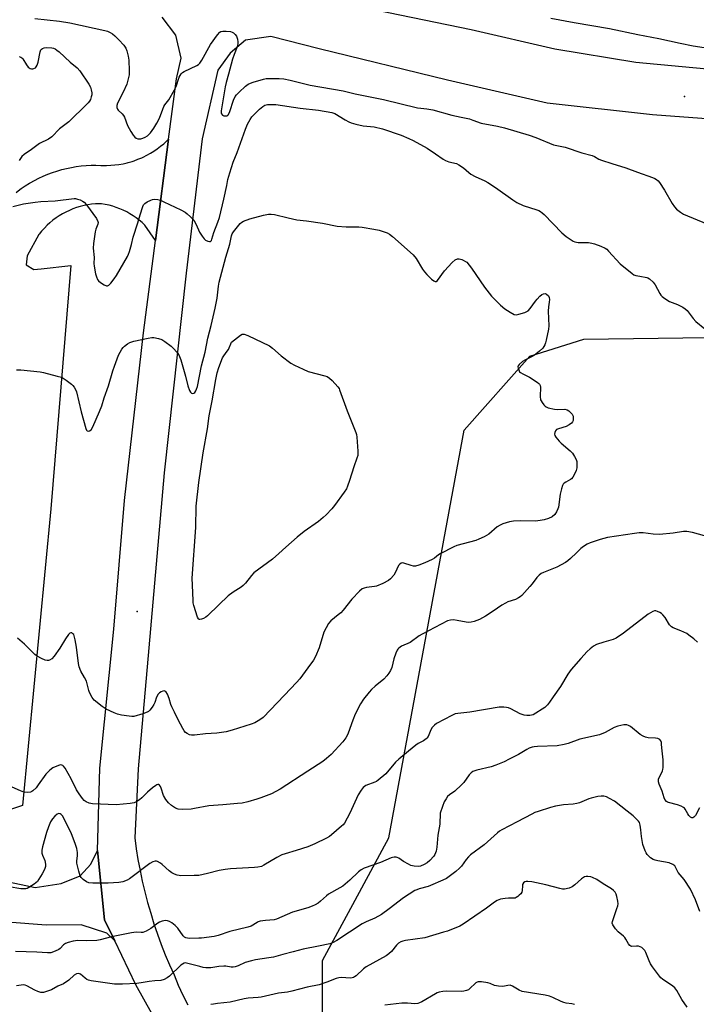
# Model space of a CAD drawing. Units: inches. Extents: x 1237767 to 1243767, y 537455 to 541455.
# Drawn here: x 1240702 to 1240988, y 538676 to 539091 of the extents above; entities that cross this region are included whole.
import ezdxf

# ---------------------------------------------------------------- set-up
doc = ezdxf.new("R2010")
doc.units = ezdxf.units.IN
doc.header["$MEASUREMENT"] = 0
for name, color, linetype in [('ELEV-Spot Elevation', 7, 'Continuous'), ('NTRL-Trees', 3, 'Continuous'), ('TRANS-Parking Lot', 4, 'Continuous'), ('TRANS-Road', 130, 'Continuous'), ('Undefined', 1, 'Continuous')]:
    doc.layers.add(name, color=color, linetype=linetype)

msp = doc.modelspace()

# ---------------------------------------------------------------- linework, layer by layer
at = {"layer": 'ELEV-Spot Elevation'}
for p in [(1240983.06, 539058.46, 397.65), (1240752.08, 538841.22, 403.73)]:
    msp.add_point(p, dxfattribs=at)
at = {"layer": 'NTRL-Trees'}
msp.add_lwpolyline([(1240830.26, 538667.58), (1240830.26, 538693.95), (1240843.99, 538719.43), (1240858.21, 538745.81), (1240890.02, 538917.74), (1240917.69, 538948.98), (1240940.45, 538956.08), (1241055.48, 538957.69), (1241103.12, 538958.35), (1241174.25, 538970.93), (1241230.84, 539008.16), (1241282.97, 539027.12)], dxfattribs=at)
at = {"layer": 'TRANS-Parking Lot'}
for points in [[(1240700.98, 539017.94), (1240702.47, 539019.21), (1240703.06, 539019.69), (1240704.8, 539020.85), (1240706.59, 539021.94), (1240706.8, 539022.07), (1240708.63, 539023.09), (1240710.49, 539024.03), (1240712.4, 539024.91), (1240714.33, 539025.71), (1240716.29, 539026.43), (1240718.14, 539027.04), (1240720.15, 539027.62), (1240722.18, 539028.12), (1240724.23, 539028.55), (1240726.29, 539028.89), (1240728.37, 539029.16), (1240730.45, 539029.35), (1240732.54, 539029.45), (1240734.63, 539029.48), (1240736.73, 539029.43), (1240737.4, 539029.39), (1240739.13, 539029.38), (1240740.87, 539029.45), (1240742.6, 539029.59), (1240744.33, 539029.82), (1240746.04, 539030.12), (1240747.73, 539030.51), (1240748.19, 539030.62), (1240749.86, 539031.1), (1240750.7, 539031.38), (1240752.34, 539031.98), (1240753.94, 539032.65), (1240754.52, 539032.91), (1240756.08, 539033.68), (1240757.6, 539034.52), (1240759.08, 539035.43), (1240760.52, 539036.41), (1240761.91, 539037.45), (1240763.25, 539038.56), (1240764.54, 539039.73), (1240765.24, 539040.41), (1240759.72, 538997.72), (1240755.28, 539004.15), (1240754.12, 539005.25), (1240752.91, 539006.28), (1240751.65, 539007.26), (1240750.34, 539008.17), (1240748.98, 539009.01), (1240747.59, 539009.79), (1240746.16, 539010.49), (1240744.69, 539011.12), (1240743.2, 539011.68), (1240741.68, 539012.16), (1240740.13, 539012.57), (1240738.57, 539012.89), (1240737, 539013.14), (1240736.02, 539013.25), (1240734.4, 539013.17), (1240732.78, 539013.02), (1240731.18, 539012.78), (1240729.58, 539012.46), (1240728.01, 539012.07), (1240726.45, 539011.6), (1240724.92, 539011.05), (1240723.42, 539010.43), (1240721.95, 539009.73), (1240720.52, 539008.97), (1240719.13, 539008.13), (1240717.78, 539007.23), (1240716.47, 539006.26), (1240715.22, 539005.22), (1240714.01, 539004.13), (1240712.87, 539002.98), (1240711.78, 539001.78), (1240711.65, 539001.63), (1240710.63, 539000.36), (1240710.54, 539000.25), (1240705.61, 538991.24), (1240705.17, 538987.45), (1240708.41, 538985.47), (1240711.47, 538985.8), (1240724.04, 538987.14), (1240715.55, 538884.54), (1240703.6, 538759.33), (1240680.92, 538751.98)], [(1240696.38, 538727.52), (1240708.9, 538724.76), (1240719.93, 538726.41), (1240727.94, 538729.76), (1240732.47, 538734.63), (1240735.25, 538740.39), (1240738.29, 538711.14), (1240742.57, 538702.27), (1240739.16, 538705.56), (1240728.44, 538709.05), (1240713.58, 538708.92), (1240697.27, 538710.23)]]:
    msp.add_lwpolyline(points, dxfattribs=at)
at = {"layer": 'TRANS-Road'}
for points in [[(1240842.97, 539096.93, 0), (1240892.97, 539086.69, 0), (1240928.3, 539078.58, 0), (1240962.53, 539072.9, 0), (1240997.12, 539069.74, 0), (1241038.2, 539067.05, 0), (1241095.16, 539067.9, 0), (1241149.05, 539069.83, 0), (1241200.92, 539073.92, 0), (1241245.85, 539077.72, 0), (1241295.61, 539078.38, 0)], [(1240764.31, 538660.86, 0), (1240751.51, 538683.7, 0), (1240742.57, 538702.27, 0), (1240738.29, 538711.14, 0), (1240735.25, 538740.39, 0), (1240736.3, 538775.17, 0), (1240742.19, 538833.81, 0), (1240746.61, 538888.03, 0), (1240754.72, 538958.75, 0), (1240759.72, 538997.72, 0), (1240765.24, 539040.41, 0), (1240768.56, 539065.87, 0), (1240770.61, 539074.7, 0), (1240768.38, 539084.33, 0), (1240762.6, 539091.88, 0)], [(1241011.09, 539047.71, 0), (1240969.47, 539050.76, 0), (1240925.11, 539055.7, 0), (1240882.98, 539065.42, 0), (1240828.82, 539078.62, 0), (1240808.39, 539083.82, 0), (1240797.7, 539082.24, 0), (1240791.23, 539076.81, 0), (1240786.07, 539069.6, 0), (1240779.43, 539040.58, 0), (1240772.67, 538983.92, 0), (1240763.42, 538899.69, 0), (1240756.98, 538825.92, 0), (1240752.42, 538774.85, 0), (1240750.96, 538745.75, 0), (1240751.61, 538741.15, 0), (1240752.36, 538736.56, 0), (1240753.22, 538731.99, 0), (1240754.19, 538727.44, 0), (1240755.27, 538722.92, 0), (1240756.44, 538718.42, 0), (1240757.73, 538713.95, 0), (1240759.11, 538709.52, 0), (1240760.61, 538705.11, 0), (1240762.2, 538700.74, 0), (1240763.89, 538696.41, 0), (1240765.69, 538692.13, 0), (1240767.58, 538687.88, 0), (1240769.34, 538683.6, 0), (1240771.26, 538679.38, 0), (1240773.33, 538675.24, 0)]]:
    msp.add_polyline3d(points, dxfattribs=at)
at = {"layer": 'Undefined'}
for points, elevation in [([(1240708.84, 539091.42), (1240719.17, 539090.28), (1240723.55, 539089.54), (1240738.35, 539086.29), (1240739.48, 539085.99), (1240740.66, 539085.49), (1240741.56, 539084.91), (1240742.62, 539084), (1240744.26, 539082.43), (1240746.41, 539080.08), (1240747.23, 539078.88), (1240747.68, 539077.8), (1240748.25, 539075.48), (1240748.55, 539073.73), (1240748.69, 539069.34), (1240748.57, 539067.61), (1240748.08, 539065.33), (1240747.6, 539063.67), (1240746.16, 539060.31), (1240743.77, 539055.66), (1240743.48, 539054.67), (1240743.47, 539053.85), (1240743.67, 539053.09), (1240743.96, 539052.67), (1240745.72, 539051.16), (1240746.25, 539050.47), (1240746.61, 539049.72), (1240747.95, 539046.3), (1240749.38, 539043.7), (1240750.32, 539042.18), (1240751.03, 539041.38), (1240751.64, 539040.92), (1240752.32, 539040.65), (1240753.06, 539040.56), (1240753.56, 539040.6), (1240754.36, 539040.84), (1240755.39, 539041.33), (1240756.36, 539041.93), (1240757.14, 539042.6), (1240757.68, 539043.19), (1240759, 539045.05), (1240760.3, 539047.2), (1240761.38, 539049.27), (1240762.78, 539053.15), (1240763.24, 539054.22), (1240763.68, 539054.91), (1240765.35, 539057.07), (1240767.81, 539061.33), (1240768.4, 539062.67), (1240769.79, 539066.6), (1240770.18, 539067.36), (1240770.63, 539068), (1240771.18, 539068.56), (1240771.88, 539069.03), (1240777.13, 539071.56), (1240777.86, 539072), (1240778.5, 539072.54), (1240779.29, 539073.75), (1240782.99, 539080.47), (1240785.94, 539084.49), (1240786.88, 539085.54), (1240787.32, 539085.83), (1240788.11, 539086.02), (1240789.58, 539086.01), (1240791.36, 539085.84), (1240792.17, 539085.6), (1240792.62, 539085.33), (1240793.39, 539084.57), (1240793.87, 539083.91), (1240794.1, 539083.43), (1240794.31, 539082.63), (1240794.46, 539081.53), (1240794.48, 539080.71), (1240794.41, 539080.16), (1240794.17, 539079.35), (1240792.92, 539076.16), (1240792.29, 539074.2), (1240790.5, 539067.93), (1240789.54, 539064.31), (1240789.16, 539062.57), (1240787.72, 539054.07), (1240787.5, 539052.4), (1240787.52, 539051.61), (1240787.65, 539051.13), (1240788.07, 539050.57), (1240788.52, 539050.37), (1240789.3, 539050.28), (1240789.8, 539050.36), (1240790.22, 539050.58), (1240790.54, 539050.92), (1240791.16, 539052.08), (1240792.67, 539056.97), (1240793.3, 539058.41), (1240793.95, 539059.22), (1240794.99, 539060.24), (1240797.77, 539062.81), (1240798.88, 539063.66), (1240799.84, 539064.16), (1240800.97, 539064.54), (1240805.26, 539065.76), (1240806.42, 539066), (1240807.86, 539066.1), (1240811.92, 539066.12), (1240813.96, 539065.93), (1240816.57, 539065.37), (1240825.09, 539063.23), (1240838.92, 539060.87), (1240843.95, 539059.62), (1240850.33, 539058.31), (1240855.98, 539057.26), (1240870.29, 539053.72), (1240871.68, 539053.49), (1240874.31, 539053.22), (1240876.75, 539052.78), (1240884.85, 539050.6), (1240888.75, 539049.81), (1240892.2, 539048.98), (1240893.6, 539048.55), (1240897.21, 539047.27), (1240904.12, 539045.95), (1240907.09, 539045.28), (1240917.41, 539042.13), (1240920.22, 539041.12), (1240927.77, 539038.02), (1240932.65, 539037.14), (1240939.64, 539034.72), (1240944.05, 539033.55), (1240944.99, 539033.17), (1240946.88, 539032.07), (1240947.94, 539031.64), (1240952.32, 539030.19), (1240958.23, 539028.43), (1240963.14, 539026.51), (1240969.47, 539024.35), (1240970.51, 539023.9), (1240971.23, 539023.44), (1240971.89, 539022.89), (1240972.45, 539022.25), (1240974.58, 539018.91), (1240977.73, 539013.31), (1240978.77, 539011.86), (1240979.56, 539011.01), (1240981.36, 539009.62), (1240982.58, 539008.89), (1240992.42, 539004.69)], 398), ([(1240926.58, 539091.58), (1240936.44, 539089.73), (1240951.31, 539087.18), (1240963.29, 539084.69), (1240972.16, 539082.97), (1240981.22, 539080.97), (1240986.65, 539079.89), (1240991.34, 539079.09)], 396), ([(1240702.17, 539075.36), (1240702.89, 539075.09), (1240703.31, 539074.78), (1240703.69, 539074.35), (1240705.31, 539071.81), (1240706.01, 539070.91), (1240706.83, 539070.3), (1240707.48, 539070.11), (1240707.93, 539070.1), (1240708.41, 539070.23), (1240709.06, 539070.62), (1240709.41, 539071), (1240709.8, 539071.69), (1240710.24, 539073.02), (1240711.09, 539077.35), (1240711.38, 539078.1), (1240711.7, 539078.48), (1240712.11, 539078.74), (1240712.83, 539079.01), (1240713.94, 539079.14), (1240715.96, 539078.99), (1240716.74, 539078.8), (1240717.45, 539078.51), (1240718.15, 539078.05), (1240719.05, 539077.29), (1240723.7, 539072.92), (1240726.66, 539070.56), (1240727.77, 539069.32), (1240731.58, 539063.64), (1240732.3, 539062.36), (1240732.66, 539061.23), (1240732.86, 539060.07), (1240732.84, 539059.2), (1240732.64, 539058.37), (1240732.25, 539057.27), (1240731.87, 539056.49), (1240731.38, 539055.81), (1240730.81, 539055.18), (1240723.12, 539047.85), (1240719.24, 539044.87), (1240715.96, 539041.41), (1240714.63, 539040.53), (1240710.83, 539038.63), (1240707.4, 539036.1), (1240704.29, 539034.03), (1240703.39, 539033.19), (1240702.16, 539031.52)], 400), ([(1240699.51, 539012.11), (1240704.1, 539013.13), (1240708.99, 539013.93), (1240711.31, 539014.18), (1240717.35, 539014.45), (1240725.44, 539015.42), (1240726.01, 539015.4), (1240726.84, 539015.22), (1240727.92, 539014.83), (1240728.95, 539014.34), (1240729.63, 539013.85), (1240730.58, 539012.74), (1240734.79, 539007.01), (1240735.47, 539005.79), (1240735.55, 539005.31), (1240735.44, 539004.61), (1240734.58, 539002.55), (1240734.27, 539001.43), (1240733.54, 538996.5), (1240733.48, 538994.44), (1240733.81, 538990.58), (1240733.74, 538987.99), (1240733.81, 538986.84), (1240734.47, 538983.68), (1240734.88, 538982.34), (1240735.33, 538981.33), (1240735.75, 538980.77), (1240736.58, 538980.04), (1240738.07, 538979.04), (1240739.05, 538978.57), (1240739.5, 538978.53), (1240740.11, 538978.86), (1240740.85, 538979.66), (1240742.28, 538981.52), (1240743.22, 538982.96), (1240747.89, 538990.91), (1240748.39, 538991.98), (1240748.75, 538993.05), (1240749.59, 538996.07), (1240750.34, 538999.17), (1240752.27, 539005.12), (1240753.22, 539008.51), (1240754.35, 539012.05), (1240754.71, 539012.79), (1240755.25, 539013.39), (1240756.2, 539014.01), (1240757.74, 539014.79), (1240758.54, 539015.05), (1240759.37, 539015.1), (1240760.78, 539014.95), (1240761.89, 539014.67), (1240763.24, 539014.09), (1240770.43, 539010.66), (1240772.23, 539009.69), (1240773.17, 539008.96), (1240774.49, 539007.76), (1240775.32, 539006.93), (1240775.87, 539006.24), (1240776.85, 539004.46), (1240778.34, 539001.27), (1240779.41, 538999.55), (1240780.26, 538998.39), (1240780.88, 538997.85), (1240781.84, 538997.4), (1240782.54, 538997.25), (1240782.95, 538997.32), (1240783.11, 538997.43), (1240783.38, 538997.78), (1240783.59, 538998.25), (1240784.4, 539001.1), (1240786.1, 539005.49), (1240786.7, 539007.41), (1240788.53, 539015.12), (1240789.81, 539020.91), (1240790.31, 539023.48), (1240791.06, 539026.31), (1240792.5, 539030.8), (1240794.18, 539034.88), (1240797.75, 539044.65), (1240798.61, 539046.73), (1240799.64, 539048.7), (1240800.45, 539049.84), (1240803.7, 539053.13), (1240804.98, 539054.23), (1240805.95, 539054.76), (1240807.02, 539055.07), (1240808.5, 539055.15), (1240810.6, 539055.08), (1240820.84, 539053.55), (1240828.59, 539052.74), (1240834.15, 539051.72), (1240835.43, 539051.23), (1240839.77, 539048.58), (1240841.27, 539047.78), (1240842.31, 539047.35), (1240844.28, 539046.83), (1240847.42, 539046.15), (1240852.02, 539045.67), (1240855.57, 539044.76), (1240863.37, 539042.19), (1240866.6, 539040.82), (1240868.45, 539039.93), (1240874.46, 539036.66), (1240877.86, 539034.34), (1240881.12, 539031.98), (1240882.07, 539031.41), (1240883.59, 539030.86), (1240886.79, 539030.18), (1240887.82, 539029.69), (1240889.75, 539028.35), (1240891.94, 539026.39), (1240892.87, 539025.69), (1240894.69, 539024.73), (1240898.73, 539022.92), (1240900, 539022.25), (1240903.26, 539020.03), (1240910.49, 539014.83), (1240912.18, 539013.75), (1240914.97, 539012.46), (1240920.65, 539010.65), (1240921.48, 539010.33), (1240922.21, 539009.95), (1240922.88, 539009.44), (1240923.73, 539008.64), (1240931.28, 539000.91), (1240933.12, 538999.46), (1240936.02, 538997.46), (1240936.78, 538997.13), (1240938.09, 538996.89), (1240942.49, 538996.83), (1240943.93, 538996.66), (1240945.02, 538996.33), (1240947.72, 538995.33), (1240949.52, 538994.5), (1240950.17, 538994.03), (1240950.99, 538993.25), (1240955.86, 538987.92), (1240960.92, 538983.75), (1240961.67, 538983.3), (1240962.45, 538983.02), (1240964.1, 538982.65), (1240967.08, 538982.15), (1240967.57, 538981.98), (1240968.27, 538981.52), (1240969.72, 538980.13), (1240970.65, 538979.03), (1240972.54, 538975.41), (1240973, 538974.68), (1240973.56, 538974.04), (1240974.7, 538973.21), (1240976.67, 538972.05), (1240980, 538970.67), (1240982.32, 538969.54), (1240983.28, 538968.96), (1240984.11, 538968.17), (1240986.6, 538964.87), (1240987.77, 538963.58), (1240991.55, 538960.43)], 400), ([(1240701.15, 538943.19), (1240702.89, 538943.14), (1240711.1, 538942.3), (1240712.55, 538942), (1240718.31, 538940.52), (1240720.02, 538940.02), (1240720.8, 538939.66), (1240721.98, 538938.85), (1240724.26, 538937.08), (1240724.9, 538936.51), (1240725.44, 538935.87), (1240725.98, 538934.88), (1240726.4, 538933.82), (1240728.31, 538925.47), (1240730.36, 538918.39), (1240730.67, 538917.73), (1240730.95, 538917.43), (1240731.33, 538917.32), (1240731.96, 538917.43), (1240732.53, 538917.9), (1240733.29, 538919.14), (1240736.18, 538925.54), (1240737.05, 538927.96), (1240738.11, 538931.38), (1240739.92, 538936.43), (1240741.78, 538942.7), (1240742.43, 538944.66), (1240744.17, 538949.34), (1240745.55, 538951.93), (1240746.06, 538952.63), (1240746.65, 538953.2), (1240748, 538954.2), (1240748.96, 538954.74), (1240750.63, 538955.24), (1240756.68, 538956.55), (1240758.13, 538956.78), (1240759, 538956.77), (1240761.04, 538956.41), (1240762.43, 538955.93), (1240763.69, 538955.15), (1240766.34, 538953.21), (1240767.4, 538952.2), (1240768.77, 538950.67), (1240769.58, 538949.49), (1240770.39, 538947.42), (1240772.4, 538940.56), (1240773.46, 538936.37), (1240774.14, 538934.47), (1240774.5, 538933.75), (1240774.96, 538933.27), (1240775.34, 538933.21), (1240775.97, 538933.37), (1240776.35, 538933.63), (1240776.79, 538934.25), (1240777.12, 538935.01), (1240777.45, 538936.1), (1240779.09, 538944.82), (1240780.66, 538950.61), (1240781.87, 538956.59), (1240783.22, 538961.85), (1240784.94, 538969.19), (1240785.74, 538973.44), (1240786.32, 538978.41), (1240786.63, 538980.13), (1240789.47, 538990.75), (1240791.08, 538996.22), (1240791.86, 538999.65), (1240792.13, 539000.47), (1240792.63, 539001.33), (1240795.53, 539004.86), (1240796.17, 539005.44), (1240796.9, 539005.84), (1240799.55, 539006.81), (1240805.26, 539008.38), (1240807.42, 539008.81), (1240808.5, 539008.9), (1240809.95, 539008.67), (1240815.74, 539007.22), (1240819.34, 539006.43), (1240823.49, 539006.04), (1240830.24, 539005.09), (1240836.41, 539003.81), (1240840.26, 539003.53), (1240842.61, 539003.45), (1240845.5, 539003.45), (1240846.9, 539003.35), (1240851.94, 539002.55), (1240854.19, 539002.03), (1240856.73, 539001.27), (1240857.54, 539000.95), (1240858.45, 539000.43), (1240859.81, 538999.34), (1240868.48, 538991.73), (1240869.69, 538990.16), (1240872.41, 538985.67), (1240873.22, 538984.5), (1240874.28, 538983.34), (1240876.25, 538981.44), (1240877.15, 538980.74), (1240877.82, 538980.44), (1240878.24, 538980.42), (1240878.81, 538980.81), (1240881.68, 538984.94), (1240884.9, 538988.44), (1240886.2, 538989.61), (1240887.13, 538990.01), (1240887.89, 538990.05), (1240889.06, 538989.64), (1240891.09, 538988.58), (1240893.16, 538986.09), (1240898.56, 538978.05), (1240901.55, 538974.18), (1240905.31, 538970.5), (1240907.17, 538968.84), (1240909.37, 538967.43), (1240911.17, 538966.52), (1240911.97, 538966.39), (1240913.1, 538966.58), (1240915.66, 538967.38), (1240916.96, 538968), (1240917.93, 538969.03), (1240920.11, 538972.16), (1240920.81, 538973.04), (1240921.95, 538974.29), (1240922.8, 538974.98), (1240923.48, 538975.28), (1240924.18, 538975.33), (1240924.82, 538975.05), (1240925.55, 538974.37), (1240925.9, 538973.7), (1240926, 538972.87), (1240925.95, 538971.72), (1240925.62, 538969.8), (1240925.52, 538967.85), (1240925.75, 538961.67), (1240925.56, 538960.25), (1240924.67, 538955.69), (1240924.4, 538954.56), (1240924.11, 538953.75), (1240923.7, 538952.98), (1240923.18, 538952.27), (1240921.87, 538951.07), (1240919.76, 538949.42), (1240918.78, 538948.75), (1240915.66, 538947.3), (1240914.68, 538946.74), (1240913.24, 538945.48), (1240912.82, 538944.87), (1240912.71, 538944.4), (1240912.77, 538943.89), (1240913.02, 538943.1), (1240913.43, 538942.37), (1240913.8, 538941.98), (1240914.72, 538941.41), (1240916.52, 538940.65), (1240917.56, 538940.09), (1240920.8, 538937.98), (1240921.48, 538937.46), (1240921.85, 538937.07), (1240922.09, 538936.61), (1240922.22, 538935.79), (1240922.14, 538931.92), (1240922.28, 538930.51), (1240922.45, 538930.06), (1240922.88, 538929.33), (1240923.61, 538928.45), (1240924.21, 538927.85), (1240924.66, 538927.52), (1240925.4, 538927.19), (1240928.12, 538926.53), (1240929.25, 538926.44), (1240932.44, 538926.51), (1240933.52, 538926.34), (1240934.23, 538925.9), (1240935.08, 538925.08), (1240935.62, 538924.4), (1240935.97, 538923.66), (1240936.08, 538922.89), (1240936, 538921.85), (1240935.78, 538921.22), (1240935.3, 538920.64), (1240934.35, 538919.97), (1240933.01, 538919.3), (1240929.84, 538918.33), (1240929.05, 538918), (1240928.49, 538917.49), (1240928.21, 538916.78), (1240928.16, 538916), (1240928.28, 538915.5), (1240928.68, 538914.8), (1240929.37, 538913.9), (1240930.13, 538913.05), (1240930.97, 538912.25), (1240934.78, 538909.06), (1240935.73, 538907.99), (1240936.63, 538906.54), (1240937.27, 538905.28), (1240937.52, 538904.47), (1240937.61, 538903.31), (1240937.57, 538901.83), (1240937.34, 538900.7), (1240936.73, 538899.39), (1240935.85, 538897.89), (1240935.34, 538897.22), (1240934.92, 538896.86), (1240932.92, 538895.84), (1240932.23, 538895.41), (1240931.76, 538894.87), (1240931.51, 538894.37), (1240931.09, 538892.98), (1240930.56, 538890.66), (1240929.79, 538885.28), (1240929.54, 538884.48), (1240928.97, 538883.23), (1240928.23, 538882.1), (1240927.12, 538881.21), (1240925.6, 538880.42), (1240923.79, 538879.9), (1240922.08, 538879.59), (1240920.06, 538879.35), (1240913.59, 538879.44), (1240910.9, 538879.28), (1240909.15, 538879.02), (1240906.4, 538878.19), (1240905.16, 538877.62), (1240903.99, 538876.93), (1240900.38, 538873.91), (1240899.43, 538873.28), (1240898.4, 538872.72), (1240896.27, 538871.7), (1240894.91, 538871.15), (1240886.93, 538869.02), (1240885.6, 538868.54), (1240879.91, 538865.55), (1240879.19, 538865.07), (1240877.45, 538863.69), (1240876.52, 538863.11), (1240873.48, 538861.7), (1240870.84, 538860.7), (1240869.5, 538860.34), (1240868.68, 538860.31), (1240867.58, 538860.58), (1240864.58, 538861.6), (1240863.83, 538861.7), (1240863.39, 538861.58), (1240862.83, 538861.17), (1240862.36, 538860.56), (1240860.87, 538857.5), (1240860.27, 538856.53), (1240858.96, 538854.98), (1240858.08, 538854.24), (1240855.71, 538853.03), (1240852.98, 538851.87), (1240852.17, 538851.7), (1240848.85, 538851.39), (1240847.76, 538851.13), (1240847.01, 538850.78), (1240845.9, 538849.85), (1240842.59, 538846.48), (1240838.91, 538841.82), (1240837.95, 538840.7), (1240836.9, 538839.75), (1240833.78, 538837.22), (1240832.82, 538836.15), (1240831.76, 538834.38), (1240830.83, 538832.55), (1240828.84, 538825.95), (1240827.27, 538822.19), (1240826.38, 538820.72), (1240824.1, 538817.39), (1240820.7, 538812.87), (1240819.28, 538811.23), (1240814.13, 538805.99), (1240805.16, 538796.52), (1240803.81, 538795.48), (1240801.64, 538794.22), (1240800.08, 538793.65), (1240792.11, 538791.15), (1240789.58, 538790.52), (1240785.59, 538789.89), (1240780.85, 538789.58), (1240776.14, 538789.09), (1240774.98, 538789.06), (1240774.14, 538789.24), (1240773.1, 538789.73), (1240772.41, 538790.23), (1240771.87, 538790.89), (1240771.27, 538791.88), (1240769.29, 538795.48), (1240767.79, 538798.71), (1240766.63, 538800.96), (1240766.23, 538801.98), (1240765.52, 538804.49), (1240764.76, 538806.33), (1240764.09, 538807.43), (1240763.74, 538807.68), (1240763.54, 538807.72), (1240762.85, 538807.6), (1240762.11, 538807.28), (1240761.41, 538806.84), (1240760.84, 538806.29), (1240760.16, 538805.15), (1240759.48, 538802.89), (1240759.08, 538801.97), (1240758.33, 538800.81), (1240757.29, 538799.55), (1240756.73, 538799.03), (1240756.28, 538798.74), (1240754.34, 538798.04), (1240750.61, 538796.99), (1240749.75, 538796.91), (1240748.6, 538797), (1240745.41, 538797.5), (1240743.71, 538797.87), (1240742.36, 538798.41), (1240738.93, 538800.07), (1240737.21, 538801.12), (1240733.9, 538803.83), (1240733.01, 538804.94), (1240731.92, 538806.98), (1240731.58, 538807.94), (1240730.92, 538810.77), (1240730.56, 538811.86), (1240729.81, 538813.37), (1240728.22, 538816.06), (1240727.56, 538817.89), (1240727.27, 538819.31), (1240726.43, 538826.12), (1240725.89, 538829.32), (1240725.47, 538831), (1240725.23, 538831.49), (1240724.92, 538831.84), (1240724.37, 538832.18), (1240723.99, 538832.22), (1240723.62, 538832.05), (1240723.1, 538831.52), (1240721.8, 538829.67), (1240719.36, 538825.75), (1240716.97, 538822.38), (1240716, 538821.3), (1240715.05, 538820.74), (1240714.53, 538820.57), (1240714.01, 538820.51), (1240713.22, 538820.68), (1240711.65, 538821.41), (1240709.84, 538822.39), (1240708.88, 538823.04), (1240704.46, 538827.4), (1240701.51, 538829.95)], 402), ([(1240996.55, 538871.7), (1240986.37, 538874.56), (1240983.99, 538874.99), (1240982.62, 538874.97), (1240978.22, 538874.28), (1240972.43, 538873.73), (1240969.81, 538873.85), (1240965.53, 538874.38), (1240963.85, 538874.38), (1240961.87, 538874.16), (1240950.55, 538872.41), (1240947.45, 538871.55), (1240943.25, 538870.16), (1240941.91, 538869.6), (1240940.41, 538868.69), (1240939.25, 538867.83), (1240937.36, 538865.92), (1240934.83, 538863.55), (1240933.75, 538862.6), (1240932.84, 538861.93), (1240929.12, 538859.85), (1240923.51, 538857.69), (1240922.52, 538857.18), (1240921.63, 538856.55), (1240920.66, 538855.57), (1240918.68, 538852.87), (1240917.73, 538851.75), (1240914.31, 538848.03), (1240913.68, 538847.43), (1240912.98, 538846.93), (1240911.69, 538846.35), (1240908.42, 538845.24), (1240907.39, 538844.79), (1240905.93, 538843.93), (1240902.31, 538841.4), (1240899.05, 538839.31), (1240896.45, 538837.87), (1240894.28, 538837.05), (1240892.9, 538836.67), (1240892.05, 538836.59), (1240890.88, 538836.72), (1240887.04, 538837.46), (1240885.56, 538837.66), (1240884.2, 538837.59), (1240882.91, 538837.23), (1240872.27, 538831.68), (1240871.02, 538830.89), (1240867.18, 538828.14), (1240863.62, 538826.53), (1240862.42, 538825.79), (1240862.06, 538825.39), (1240861.77, 538824.93), (1240861.21, 538823.65), (1240860.36, 538821.23), (1240859.48, 538817.64), (1240858.94, 538816.35), (1240858.27, 538815.14), (1240857.41, 538814.07), (1240856.06, 538812.71), (1240852.4, 538809.75), (1240850.87, 538808.38), (1240849.92, 538807.25), (1240847.58, 538804.18), (1240846.26, 538802.25), (1240843.98, 538797.91), (1240842.96, 538795.39), (1240841.1, 538789.93), (1240840.75, 538789.13), (1240840.02, 538787.9), (1240838.81, 538786.3), (1240833.84, 538780.92), (1240831.97, 538779.19), (1240830.41, 538777.97), (1240823.98, 538773.92), (1240812.42, 538766.29), (1240808.65, 538764.32), (1240804.24, 538762.61), (1240802.58, 538762.06), (1240798.72, 538760.96), (1240796.26, 538760.4), (1240794.3, 538760.16), (1240788.16, 538759.73), (1240782.25, 538759.21), (1240776.21, 538758.06), (1240774.77, 538757.85), (1240771.01, 538757.72), (1240769.31, 538757.81), (1240768.25, 538758.24), (1240766.52, 538759.4), (1240765.17, 538760.55), (1240764.11, 538761.91), (1240763.15, 538763.62), (1240762.12, 538766.66), (1240761.79, 538767.39), (1240761.38, 538767.97), (1240760.98, 538768.2), (1240760.76, 538768.23), (1240760.3, 538768.12), (1240759.84, 538767.86), (1240758.43, 538766.77), (1240756.39, 538764.96), (1240753.94, 538762.58), (1240753.06, 538761.84), (1240751.84, 538761.02), (1240750.79, 538760.54), (1240749.05, 538760.25), (1240743.09, 538759.66), (1240733.15, 538760.08), (1240731.76, 538760.3), (1240730.52, 538760.86), (1240729.63, 538761.51), (1240728.88, 538762.38), (1240727.5, 538764.24), (1240726.41, 538765.95), (1240724.09, 538770.62), (1240721.65, 538775.1), (1240720.99, 538776.02), (1240720.62, 538776.31), (1240720.24, 538776.46), (1240719.75, 538776.48), (1240719.24, 538776.39), (1240717.38, 538775.74), (1240716.37, 538775.22), (1240715.2, 538774.31), (1240714.12, 538773.31), (1240713.51, 538772.63), (1240710.25, 538768.03), (1240709.34, 538766.88), (1240707.94, 538765.55), (1240707.49, 538765.26), (1240707, 538765.06), (1240705.58, 538764.92), (1240704.13, 538765.05), (1240702.74, 538765.54), (1240699.2, 538767.14)], 400), ([(1240988.44, 538828.27), (1240986.95, 538829.62), (1240984.89, 538831.27), (1240983.94, 538831.94), (1240981.5, 538833.07), (1240978.16, 538834.3), (1240977.49, 538834.7), (1240976.64, 538835.65), (1240974.81, 538838.68), (1240973.92, 538839.78), (1240973.31, 538840.34), (1240972.63, 538840.8), (1240971.64, 538841.26), (1240970.89, 538841.46), (1240970.38, 538841.44), (1240969.63, 538841.21), (1240968.64, 538840.72), (1240967.68, 538840.12), (1240957.22, 538832.03), (1240954.2, 538829.92), (1240952.91, 538829.37), (1240948.96, 538828.28), (1240945.84, 538827.28), (1240944.53, 538826.57), (1240943.15, 538825.49), (1240941.88, 538824.31), (1240939.19, 538821.38), (1240935.23, 538816.71), (1240933.83, 538814.77), (1240930.63, 538809.63), (1240927.52, 538805.26), (1240926, 538802.98), (1240925.16, 538801.91), (1240924, 538800.78), (1240919.11, 538797.66), (1240918.49, 538797.42), (1240917.7, 538797.31), (1240916.52, 538797.34), (1240915.34, 538797.5), (1240913.68, 538798.1), (1240909.75, 538800.11), (1240908.7, 538800.56), (1240907.88, 538800.73), (1240906.76, 538800.84), (1240904.77, 538800.85), (1240892.43, 538798.7), (1240887.32, 538798.18), (1240886.25, 538797.99), (1240884.78, 538797.4), (1240878.38, 538794), (1240877.49, 538793.31), (1240876.56, 538792.26), (1240876, 538791.23), (1240874.79, 538788.54), (1240874.32, 538787.82), (1240873.96, 538787.45), (1240872.88, 538786.68), (1240870.56, 538785.47), (1240869.61, 538784.85), (1240866.59, 538782.31), (1240862.43, 538778.97), (1240861.07, 538777.63), (1240856.95, 538772.79), (1240853.78, 538770.04), (1240853.06, 538769.52), (1240852.34, 538769.16), (1240848.5, 538767.83), (1240847.89, 538767.45), (1240847.35, 538766.97), (1240846.5, 538765.86), (1240845.3, 538763.94), (1240841.8, 538756.18), (1240839.44, 538751.89), (1240838.92, 538751.21), (1240838.3, 538750.6), (1240834.06, 538746.95), (1240833.13, 538746.25), (1240831.87, 538745.56), (1240826.92, 538743.21), (1240824.09, 538741.99), (1240819.14, 538740.36), (1240814.45, 538739.02), (1240813.07, 538738.51), (1240810.94, 538737.48), (1240805.49, 538734.15), (1240804.48, 538733.71), (1240802.91, 538733.31), (1240801.53, 538733.16), (1240791.45, 538732.6), (1240789.11, 538732.39), (1240786.65, 538731.92), (1240781.71, 538730.63), (1240778.02, 538729.92), (1240776.07, 538729.81), (1240770.48, 538729.73), (1240769.68, 538729.8), (1240768.84, 538729.99), (1240767.73, 538730.4), (1240766.65, 538730.91), (1240765.49, 538731.75), (1240762.61, 538734.44), (1240761.81, 538735.08), (1240760.63, 538735.74), (1240760.15, 538735.9), (1240759.64, 538735.92), (1240758.59, 538735.6), (1240757.4, 538734.92), (1240748.79, 538728.46), (1240747.78, 538727.93), (1240745.91, 538727.21), (1240745.08, 538726.98), (1240744.21, 538726.85), (1240739.76, 538726.57), (1240733.33, 538726.65), (1240731.61, 538726.81), (1240730.6, 538727.24), (1240729.22, 538728.23), (1240728.42, 538729), (1240727.99, 538729.71), (1240727.39, 538731.63), (1240726.58, 538735.01), (1240726.53, 538735.83), (1240726.76, 538738.22), (1240726.76, 538739.58), (1240726.51, 538741.23), (1240726.03, 538742.86), (1240724.2, 538747.85), (1240722.18, 538751.71), (1240721.03, 538754.08), (1240720.44, 538755.05), (1240719.9, 538755.65), (1240719.47, 538755.9), (1240718.99, 538755.98), (1240718.29, 538755.75), (1240717.24, 538754.84), (1240716.28, 538753.75), (1240715.5, 538752.48), (1240714.62, 538750.4), (1240713.79, 538747.95), (1240712.09, 538741.99), (1240711.8, 538740.58), (1240711.8, 538739.21), (1240712.01, 538738.39), (1240713.02, 538736.19), (1240713.37, 538734.67), (1240713.31, 538733.63), (1240712.93, 538732.34), (1240711.95, 538730.55), (1240710.56, 538728.31), (1240709.89, 538727.38), (1240709.27, 538726.77), (1240708.56, 538726.23), (1240706.31, 538724.77), (1240705.52, 538724.41), (1240705.02, 538724.28), (1240703.97, 538724.17), (1240702.87, 538724.2), (1240692.91, 538725.96)], 398), ([(1240989.29, 538758.34), (1240987.68, 538755.22), (1240986.94, 538754.48), (1240986.54, 538754.24), (1240986.14, 538754.16), (1240985.56, 538754.43), (1240984.84, 538755.18), (1240984.37, 538755.86), (1240983.32, 538757.81), (1240983.01, 538758.23), (1240982.62, 538758.58), (1240981.65, 538759.08), (1240980.04, 538759.65), (1240976.26, 538760.59), (1240975.78, 538760.82), (1240975.39, 538761.12), (1240974.73, 538761.9), (1240974.36, 538762.6), (1240973.61, 538765.42), (1240972.31, 538768.33), (1240971.97, 538769.42), (1240971.97, 538769.94), (1240972.09, 538770.45), (1240973.72, 538774.06), (1240973.88, 538774.6), (1240973.99, 538775.45), (1240973.94, 538778.63), (1240973.52, 538782.5), (1240973.36, 538785.12), (1240973.24, 538785.95), (1240972.97, 538786.65), (1240972.53, 538787.17), (1240971.74, 538787.58), (1240970.7, 538787.76), (1240967.64, 538787.91), (1240966.56, 538788.2), (1240965.52, 538788.62), (1240964.31, 538789.39), (1240960.16, 538792.64), (1240959.42, 538793.09), (1240958.68, 538793.38), (1240958.17, 538793.47), (1240957.34, 538793.44), (1240954.84, 538792.89), (1240953.28, 538792.23), (1240949.5, 538790.22), (1240947.06, 538789.17), (1240938.82, 538787.34), (1240933.87, 538785.58), (1240932.19, 538785.09), (1240929.33, 538784.59), (1240920.94, 538784.3), (1240919.55, 538784.16), (1240918.74, 538783.98), (1240917.42, 538783.51), (1240916.41, 538783.04), (1240912.89, 538780.88), (1240908.96, 538778.88), (1240906.85, 538777.87), (1240903.36, 538776.38), (1240901.45, 538775.71), (1240895.3, 538774.31), (1240893.74, 538773.73), (1240892.92, 538773.14), (1240892.19, 538772.38), (1240889.81, 538769.12), (1240888.85, 538768.03), (1240886.04, 538765.42), (1240883.86, 538763.85), (1240883.04, 538763.11), (1240882.35, 538762.2), (1240881.62, 538760.91), (1240880.81, 538758.99), (1240879.95, 538756.14), (1240879.73, 538751.53), (1240878.89, 538746.83), (1240878.48, 538741.77), (1240878.16, 538740.07), (1240877.67, 538738.78), (1240877.23, 538738.07), (1240875.49, 538736.15), (1240874.43, 538735.18), (1240873.2, 538734.44), (1240871.62, 538733.77), (1240870.54, 538733.66), (1240868.88, 538733.82), (1240867.52, 538734.11), (1240866.47, 538734.58), (1240864.46, 538735.74), (1240862.4, 538737.19), (1240861.73, 538737.5), (1240861.25, 538737.6), (1240860.49, 538737.61), (1240859.72, 538737.5), (1240859.19, 538737.33), (1240854.76, 538735.29), (1240847.86, 538732.94), (1240846.56, 538732.3), (1240845.38, 538731.42), (1240841.72, 538727.95), (1240838.78, 538725.42), (1240837.57, 538724.61), (1240832.77, 538721.96), (1240831.85, 538721.24), (1240829.45, 538719.05), (1240828.34, 538718.19), (1240827.18, 538717.43), (1240825.88, 538716.89), (1240824, 538716.27), (1240817.61, 538714.34), (1240810.86, 538711.45), (1240809.77, 538711.2), (1240806.12, 538710.92), (1240803.92, 538710.57), (1240803.13, 538710.33), (1240802.61, 538710.07), (1240800.11, 538708.51), (1240798.74, 538708.03), (1240791.14, 538706.16), (1240786.22, 538704.49), (1240784.48, 538704.17), (1240779.19, 538703.44), (1240778.01, 538703.36), (1240774.16, 538703.33), (1240773.3, 538703.38), (1240772.49, 538703.56), (1240772.02, 538703.83), (1240771.44, 538704.42), (1240769.11, 538707.65), (1240767.98, 538708.82), (1240766.58, 538709.87), (1240765.6, 538710.48), (1240764.83, 538710.78), (1240764.01, 538710.81), (1240762.59, 538710.54), (1240761.5, 538710.16), (1240760.77, 538709.73), (1240757.75, 538707.51), (1240755.74, 538706.39), (1240754.45, 538705.86), (1240753.68, 538705.78), (1240751.62, 538705.9), (1240749.58, 538705.63), (1240741.2, 538703.96), (1240736.37, 538702.69), (1240735, 538702.42), (1240730.73, 538702.23), (1240727.01, 538702.4), (1240725.05, 538702.11), (1240722.83, 538701.57), (1240721.78, 538701.19), (1240720.94, 538700.58), (1240719.54, 538699.06), (1240718.96, 538698.59), (1240717.44, 538697.87), (1240715.56, 538697.29), (1240714.17, 538697.22), (1240709.72, 538697.48), (1240700.62, 538697.73)], 396), ([(1240989.45, 538714.6), (1240987.68, 538719.63), (1240985.53, 538724.11), (1240982.8, 538728.16), (1240980.39, 538731.12), (1240979.26, 538733.31), (1240978.88, 538733.86), (1240978.08, 538734.49), (1240976.54, 538735.14), (1240971.76, 538736.03), (1240970.6, 538736.3), (1240969.79, 538736.58), (1240968.64, 538737.32), (1240967.26, 538738.71), (1240966.82, 538739.42), (1240966.46, 538740.19), (1240965.48, 538742.86), (1240964.86, 538746.26), (1240964.62, 538749.09), (1240964.34, 538751.08), (1240964.01, 538752.14), (1240963.54, 538752.82), (1240962.77, 538753.65), (1240961.29, 538755.01), (1240958.74, 538756.94), (1240953.42, 538761.19), (1240951.36, 538762.37), (1240950.03, 538763), (1240948.94, 538763.27), (1240947.84, 538763.36), (1240946.44, 538763.2), (1240943.67, 538762.53), (1240942.56, 538762.14), (1240938.73, 538760.55), (1240937.63, 538760.2), (1240936.04, 538759.93), (1240931.98, 538759.66), (1240928.49, 538759.06), (1240926.5, 538758.55), (1240921.22, 538756.88), (1240919.85, 538756.36), (1240918.54, 538755.73), (1240912.39, 538752.46), (1240905.9, 538749.15), (1240904.89, 538748.55), (1240904.02, 538747.86), (1240898.42, 538742.74), (1240892.67, 538738.51), (1240891.85, 538737.69), (1240890.91, 538736.59), (1240888.83, 538733.74), (1240888.09, 538732.88), (1240886.46, 538731.52), (1240882.54, 538728.65), (1240881, 538727.82), (1240875.87, 538725.6), (1240874.78, 538725.23), (1240871.02, 538724.22), (1240869.98, 538723.85), (1240869.2, 538723.47), (1240864.41, 538720.44), (1240858.33, 538715.76), (1240855.06, 538713.41), (1240852.33, 538711.92), (1240848.7, 538710.36), (1240847, 538709.49), (1240836.25, 538702.49), (1240834.71, 538701.63), (1240833.35, 538701.09), (1240828.6, 538699.99), (1240822.05, 538698.74), (1240817.78, 538697.66), (1240813.53, 538696.46), (1240809.52, 538695.47), (1240807.6, 538695.1), (1240802.01, 538694.26), (1240800.31, 538693.91), (1240797.61, 538693.13), (1240794.61, 538691.76), (1240793.33, 538691.31), (1240792.55, 538691.13), (1240791.72, 538691.13), (1240789.36, 538691.58), (1240788.53, 538691.62), (1240786.45, 538691.43), (1240783.07, 538690.9), (1240781.05, 538690.96), (1240779.89, 538691.1), (1240778.46, 538691.41), (1240772.87, 538692.9), (1240772.33, 538692.95), (1240771.82, 538692.88), (1240771.1, 538692.51), (1240770.44, 538691.96), (1240765.64, 538687.34), (1240764.67, 538686.7), (1240763.35, 538686.04), (1240761.97, 538685.59), (1240759.41, 538685.39), (1240757.1, 538685.11), (1240754.51, 538684.73), (1240751.8, 538684.23), (1240745.85, 538683.96), (1240742.47, 538684.01), (1240732.56, 538685.38), (1240731.51, 538685.64), (1240730.75, 538686.02), (1240730.05, 538686.53), (1240728.12, 538688.19), (1240727.67, 538688.44), (1240727.19, 538688.52), (1240726.42, 538688.34), (1240725.41, 538687.8), (1240723.11, 538685.66), (1240720.86, 538684.2), (1240718.55, 538683.13), (1240715.88, 538681.68), (1240713.77, 538680.88), (1240712.44, 538680.52), (1240711.9, 538680.47), (1240711.39, 538680.53), (1240710.11, 538680.94), (1240708.84, 538681.51), (1240705.51, 538683.34), (1240704.71, 538683.62), (1240704.17, 538683.67), (1240703.06, 538683.61), (1240701.09, 538683.32)], 394), ([(1240984.12, 538674.25), (1240981.88, 538677.57), (1240979.76, 538681.39), (1240978.92, 538682.44), (1240978.14, 538683.19), (1240973.75, 538686.16), (1240973.08, 538686.72), (1240972.48, 538687.39), (1240969.53, 538691.35), (1240968.71, 538692.58), (1240968.09, 538693.9), (1240966.65, 538697.42), (1240966.24, 538698.18), (1240965.76, 538698.79), (1240964.94, 538699.45), (1240963.63, 538699.98), (1240962.8, 538700.11), (1240960.75, 538699.97), (1240960.32, 538700.07), (1240959.94, 538700.3), (1240959.34, 538701.06), (1240958.3, 538702.96), (1240957.84, 538703.63), (1240957.25, 538704.22), (1240955.06, 538706.06), (1240953.93, 538707.38), (1240952.78, 538709), (1240952.53, 538709.72), (1240952.61, 538710.42), (1240954.49, 538715.89), (1240954.81, 538717.02), (1240954.95, 538717.88), (1240954.86, 538719), (1240954.45, 538720.96), (1240954.13, 538722.04), (1240953.76, 538722.77), (1240953.04, 538723.59), (1240952.13, 538724.27), (1240948.66, 538726.35), (1240945.98, 538728.14), (1240944.23, 538729.01), (1240943.4, 538729.23), (1240942.27, 538729.39), (1240941.44, 538729.39), (1240940.77, 538729.23), (1240939.58, 538728.46), (1240936.69, 538725.97), (1240935.53, 538725.08), (1240934.26, 538724.52), (1240932.37, 538724.08), (1240931.52, 538724.1), (1240930.35, 538724.31), (1240924.49, 538725.86), (1240918.55, 538727.17), (1240916.9, 538727.33), (1240916.12, 538727.26), (1240915.64, 538727.12), (1240915.04, 538726.72), (1240914.66, 538726.04), (1240914.58, 538725.43), (1240914.56, 538723.52), (1240914.34, 538722.78), (1240913.87, 538722.13), (1240913.28, 538721.52), (1240912.64, 538720.97), (1240911.96, 538720.52), (1240911.47, 538720.34), (1240910.96, 538720.26), (1240908.77, 538720.33), (1240907.33, 538720.17), (1240905.32, 538719.81), (1240903.97, 538719.37), (1240902.77, 538718.65), (1240899.44, 538716.09), (1240889.66, 538709.3), (1240888.12, 538708.52), (1240882.99, 538706.42), (1240881.35, 538705.88), (1240873.44, 538703.6), (1240865.25, 538702.38), (1240864.11, 538702.15), (1240863.29, 538701.88), (1240862.33, 538701.27), (1240861.47, 538700.51), (1240859.28, 538697.74), (1240858.29, 538696.79), (1240857.05, 538696.01), (1240848.67, 538691.31), (1240847.54, 538690.42), (1240844.42, 538687.57), (1240843.76, 538687.09), (1240843.25, 538686.82), (1240842.7, 538686.65), (1240841.93, 538686.56), (1240838.26, 538686.77), (1240837.13, 538686.73), (1240836.05, 538686.43), (1240832.07, 538684.82), (1240828.83, 538683.73), (1240823.71, 538682.69), (1240817.33, 538681), (1240815.39, 538680.67), (1240811.61, 538680.27), (1240806.21, 538678.9), (1240804.3, 538678.5), (1240803.02, 538678.35), (1240798.83, 538678.13), (1240797.12, 538677.79), (1240791.32, 538676.39), (1240785.96, 538675.89), (1240784.25, 538675.63), (1240783.14, 538675.37)], 392), ([(1240936.59, 538675.42), (1240935.46, 538675.71), (1240933.02, 538676.02), (1240932.04, 538676.26), (1240930.94, 538676.7), (1240927.45, 538678.39), (1240926.08, 538678.98), (1240924.13, 538679.43), (1240914.53, 538680.92), (1240913.23, 538681.48), (1240910.46, 538683.15), (1240909.42, 538683.56), (1240908.41, 538683.51), (1240906.28, 538683.03), (1240904.54, 538683.11), (1240902.82, 538683.42), (1240901.05, 538684.29), (1240899.95, 538684.61), (1240897.35, 538685.03), (1240895.95, 538685.05), (1240895.45, 538684.88), (1240894.98, 538684.59), (1240892.28, 538682), (1240891.81, 538681.67), (1240891.04, 538681.32), (1240889.93, 538681.01), (1240889.08, 538680.92), (1240882.74, 538681.1), (1240881.07, 538680.91), (1240879.43, 538680.59), (1240878.63, 538680.32), (1240877.85, 538679.94), (1240872.08, 538676.56), (1240871.13, 538676.08), (1240870.41, 538675.84), (1240869.19, 538675.73), (1240866.07, 538675.93), (1240863.77, 538675.94), (1240856.47, 538675.17)], 390)]:
    msp.add_lwpolyline(points, dxfattribs=dict(at, elevation=elevation))
at = {"layer": 'Undefined', "elevation": 404}
msp.add_lwpolyline([(1240778.44, 538837.81), (1240778.24, 538837.86), (1240777.93, 538838.08), (1240777.48, 538838.86), (1240775.95, 538843.77), (1240775.68, 538844.86), (1240775.59, 538845.71), (1240775.52, 538849.17), (1240775.22, 538855.29), (1240776.74, 538876.71), (1240776.9, 538885.66), (1240778.07, 538895.62), (1240779.81, 538908.18), (1240781.64, 538918.31), (1240782.42, 538923.73), (1240783.7, 538930.03), (1240785.15, 538939.09), (1240785.82, 538941.95), (1240786.48, 538944.14), (1240788.05, 538948.25), (1240788.55, 538949.08), (1240790.06, 538951.05), (1240790.52, 538951.76), (1240791.83, 538954.85), (1240795.6, 538957.82), (1240796.33, 538958.18), (1240797.1, 538958.2), (1240798.7, 538957.59), (1240807.86, 538953.33), (1240809.19, 538952.32), (1240812.74, 538949.04), (1240816.84, 538946.02), (1240818.34, 538945.07), (1240822.05, 538943.4), (1240824.2, 538942.53), (1240831.19, 538940.65), (1240832.26, 538940.29), (1240833.23, 538939.7), (1240834.28, 538938.66), (1240836.69, 538935.98), (1240837.21, 538935.26), (1240837.47, 538934.74), (1240840.63, 538925.83), (1240844.32, 538916.75), (1240844.54, 538915.9), (1240844.68, 538914.73), (1240845.09, 538908.79), (1240845.07, 538907.03), (1240844.78, 538905.9), (1240843.48, 538902.27), (1240841.68, 538896.54), (1240840.77, 538894.03), (1240840.3, 538892.96), (1240839.35, 538891.51), (1240835.22, 538885.88), (1240834.11, 538884.56), (1240831.8, 538882.03), (1240830.54, 538880.87), (1240828.54, 538879.23), (1240822.5, 538874.91), (1240819.51, 538872.58), (1240814.7, 538868.41), (1240811.84, 538865.71), (1240809.15, 538863.32), (1240801.26, 538857.53), (1240800.25, 538856.47), (1240797.69, 538853.24), (1240796.71, 538852.15), (1240795.84, 538851.45), (1240792.5, 538849.34), (1240790.43, 538847.84), (1240786.42, 538844.05), (1240781.7, 538839.37), (1240780.99, 538838.83), (1240779.95, 538838.27), (1240779.16, 538837.94)], close=True, dxfattribs=at)

doc.saveas('drawing.dxf')
